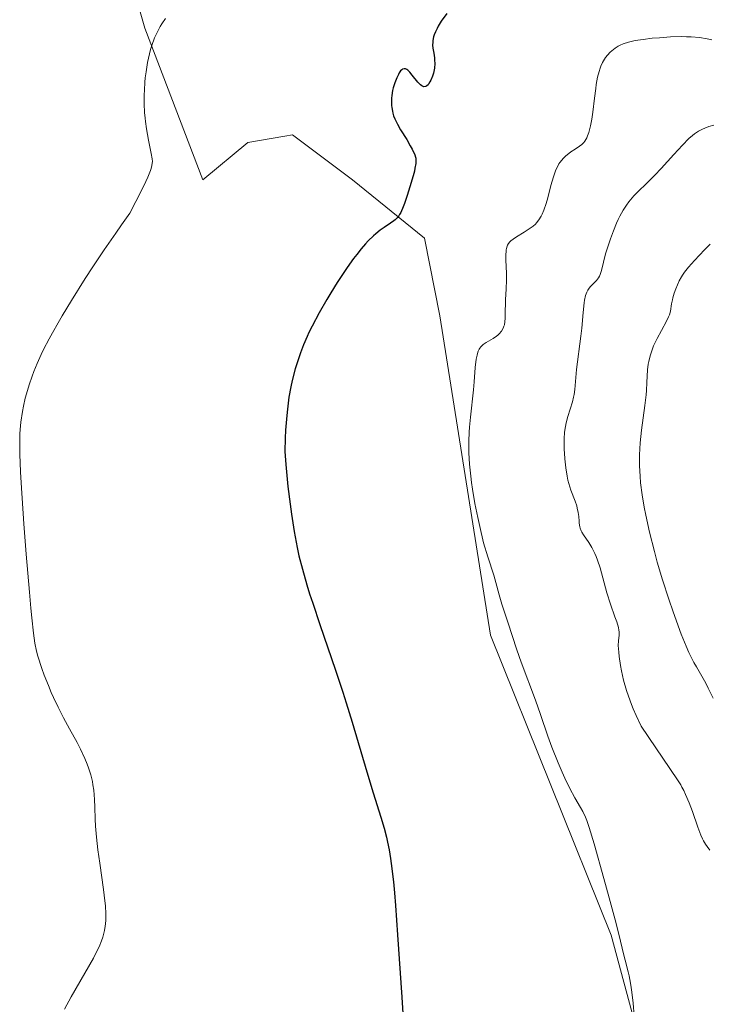
# Model space of a CAD drawing. Units: metres. Extents: x 632681 to 636184, y 4657969 to 4660348.
# Drawn here: x 633514 to 633609, y 4659477 to 4659613 of the extents above; entities that cross this region are included whole.
import ezdxf

# ---------------------------------------------------------------- set-up
doc = ezdxf.new("R2010")
doc.units = ezdxf.units.M
doc.header["$MEASUREMENT"] = 0
for name, color, linetype, lineweight in [('Cultivos herbáceos CxS', 92, 'Continuous', 0), ('Curva de nivel maestra', 30, 'Continuous', 30), ('Curva de nivel normal', 30, 'Continuous', 0), ('Matorral CxS', 135, 'Continuous', 0)]:
    doc.layers.add(name, color=color, linetype=linetype, lineweight=lineweight)

# ---------------------------------------------------------------- blocks, each defined once
blk = doc.blocks.new('*U5')
at = {"layer": 'Matorral CxS', "color": 135, "linetype": 'Continuous', "lineweight": 0}
blk.add_polyline3d([(633608.3597, 4659438.9565, 479.4732), (633595.4491, 4659486.8329, 479.4753), (633578.7735, 4659528.2545, 478.5646), (633571.7805, 4659572.3653, 476.9963), (633569.6287, 4659583.1241, 475.5996), (633559.693, 4659591.1611, 473.6634), (633551.4187, 4659597.3695, 473.3769), (633550.3419, 4659597.1901, 473.2751), (633545.2128, 4659596.3347, 472.6263), (633539.0063, 4659591.1619, 471.009), (633531.0019, 4659612.1041, 468.5543), (633526.0229, 4659629.5305, 466.1534)], dxfattribs=at)
blk = doc.blocks.new('*U15')
at = {"layer": 'Cultivos herbáceos CxS', "color": 92, "linetype": 'Continuous', "lineweight": 0}
blk.add_polyline3d([(633526.0229, 4659629.5305, 466.1534), (633531.0019, 4659612.1041, 468.5543), (633539.0063, 4659591.1619, 471.009), (633545.2128, 4659596.3347, 472.6263), (633550.3419, 4659597.1901, 473.2751), (633551.4187, 4659597.3695, 473.3769), (633559.693, 4659591.1611, 473.6634), (633569.6287, 4659583.1241, 475.5996), (633571.7805, 4659572.3653, 476.9963), (633578.7735, 4659528.2545, 478.5646), (633595.4491, 4659486.8329, 479.4753), (633608.3597, 4659438.9565, 479.4732)], dxfattribs=at)

msp = doc.modelspace()

# ---------------------------------------------------------------- linework, layer by layer
at = {"layer": 'Cultivos herbáceos CxS', "color": 92, "linetype": 'Continuous', "lineweight": 0}
msp.add_polyline3d([(633608.3597, 4659438.9565, 479.4732), (633595.4491, 4659486.8329, 479.4753), (633578.7735, 4659528.2545, 478.5646), (633571.7805, 4659572.3653, 476.9963), (633569.6287, 4659583.1241, 475.5996), (633559.693, 4659591.1611, 473.6634), (633551.4187, 4659597.3695, 473.3769), (633550.3419, 4659597.1901, 473.2751), (633545.2128, 4659596.3347, 472.6263), (633539.0063, 4659591.1619, 471.009), (633531.0019, 4659612.1041, 468.5543), (633526.0229, 4659629.5305, 466.1534)], dxfattribs=at)
at = {"layer": 'Curva de nivel maestra', "color": 30, "linetype": 'Continuous', "lineweight": 30, "elevation": 475, "flags": 128}
msp.add_lwpolyline([(633572.72, 4659614.1401), (633571.97, 4659613.0801), (633571.55, 4659612.4101), (633571.38, 4659612.0901), (633571.16, 4659611.6301), (633570.99, 4659611.2001), (633570.91, 4659610.9301), (633570.81, 4659610.4301), (633570.79, 4659610.2001), (633570.77, 4659609.7601), (633570.8, 4659609.3601), (633570.92, 4659608.6401), (633571.01, 4659608.0001), (633571.04, 4659607.6901), (633571.06, 4659607.2501), (633571.01, 4659606.5901), (633570.88, 4659605.9101), (633570.74, 4659605.4701), (633570.52, 4659604.9201), (633570.4, 4659604.6801), (633570.22, 4659604.3901), (633570.13, 4659604.2701), (633569.98, 4659604.1301), (633569.81, 4659604.0401), (633569.54, 4659604.0201), (633569.44, 4659604.0601), (633569.28, 4659604.1401), (633569.1, 4659604.2801), (633568.73, 4659604.6601), (633567.96, 4659605.6101), (633567.6, 4659606.0401), (633567.32, 4659606.3101), (633567.19, 4659606.4101), (633567, 4659606.4901), (633566.82, 4659606.5101), (633566.61, 4659606.4401), (633566.52, 4659606.3801), (633566.34, 4659606.2001), (633566.16, 4659605.9401), (633566.04, 4659605.7301), (633565.8, 4659605.2401), (633565.54, 4659604.5801), (633565.33, 4659603.8601), (633565.24, 4659603.4801), (633565.13, 4659602.8101), (633565.09, 4659602.4601), (633565.07, 4659601.9501), (633565.09, 4659601.4301), (633565.11, 4659601.1701), (633565.2, 4659600.6501), (633565.26, 4659600.3901), (633565.38, 4659599.9901), (633565.53, 4659599.6001), (633565.9, 4659598.8301), (633566.33, 4659598.0801), (633567.18, 4659596.7201), (633567.68, 4659595.8801), (633567.94, 4659595.4001), (633568.29, 4659594.6001), (633568.39, 4659594.3001), (633568.43, 4659594.1501), (633568.46, 4659593.9001), (633568.44, 4659593.4301), (633568.33, 4659592.7901), (633568.24, 4659592.3801), (633568.08, 4659591.7301), (633567.64, 4659590.2001), (633567.26, 4659589.0001), (633566.87, 4659587.8901), (633566.69, 4659587.4201), (633566.36, 4659586.6601), (633566.19, 4659586.3701), (633566.08, 4659586.2001), (633565.85, 4659585.9001), (633565.59, 4659585.6501), (633565.4, 4659585.4901), (633564.95, 4659585.1701), (633564.06, 4659584.5901), (633563.52, 4659584.2001), (633562.92, 4659583.7101), (633562.59, 4659583.4201), (633561.88, 4659582.7301), (633561.51, 4659582.3301), (633560.91, 4659581.6401), (633560.28, 4659580.8501), (633559.85, 4659580.2801), (633558.95, 4659579.0301), (633557.59, 4659576.9801), (633556.71, 4659575.5701), (633556.14, 4659574.6301), (633555.1, 4659572.8101), (633554.11, 4659570.9401), (633553.68, 4659570.0701), (633553.42, 4659569.5001), (633552.94, 4659568.3801), (633552.52, 4659567.2801), (633552.26, 4659566.5501), (633551.79, 4659565.0401), (633551.36, 4659563.4301), (633551.17, 4659562.5601), (633550.91, 4659561.1201), (633550.69, 4659559.5001), (633550.6, 4659558.6001), (633550.45, 4659556.5901), (633550.39, 4659555.4801), (633550.33, 4659553.6501), (633550.49, 4659551.8401), (633550.78, 4659548.8001), (633551.06, 4659546.3601), (633551.25, 4659544.9901), (633551.62, 4659542.6001), (633552.04, 4659540.3801), (633552.3, 4659539.2301), (633552.77, 4659537.3601), (633553.39, 4659535.2001), (633553.77, 4659533.9901), (633554.2, 4659532.6601), (633555.18, 4659529.7501), (633557.34, 4659523.4401), (633558.36, 4659520.3701), (633558.83, 4659518.9201), (633559.67, 4659516.2201), (633561.68, 4659509.3701), (633562.57, 4659506.4901), (633563.62, 4659503.1101), (633564.06, 4659501.6001), (633564.4, 4659500.3301), (633564.55, 4659499.6701), (633564.77, 4659498.6101), (633564.96, 4659497.3901), (633565.06, 4659496.7001), (633565.34, 4659494.2001), (633565.48, 4659492.6601), (633565.62, 4659490.9001), (633565.92, 4659486.8801), (633566.49, 4659478.2701), (633566.75, 4659474.5101)], dxfattribs=at)
at = {"layer": 'Curva de nivel normal', "color": 30, "linetype": 'Continuous', "lineweight": 0, "flags": 128}
for points, elevation in [([(633533.83, 4659613.4401), (633533.35, 4659612.7101), (633533.11, 4659612.3301), (633532.79, 4659611.7201), (633532.34, 4659610.7601), (633531.95, 4659609.7101), (633531.78, 4659609.1501), (633531.62, 4659608.5701), (633531.36, 4659607.3601), (633531.16, 4659606.1001), (633531.06, 4659605.2401), (633531, 4659604.6701), (633530.93, 4659603.5301), (633530.91, 4659602.9001), (633530.91, 4659601.6701), (633530.97, 4659600.4801), (633531.03, 4659599.7001), (633531.08, 4659599.2001), (633531.22, 4659598.2101), (633531.51, 4659596.6401), (633531.88, 4659594.8101), (633532.01, 4659594.0701), (633532.04, 4659593.6801), (633532.03, 4659593.4701), (633531.98, 4659593.1301), (633531.87, 4659592.7201), (633531.79, 4659592.4701), (633531.4, 4659591.5301), (633531.12, 4659590.9101), (633530.57, 4659589.7801), (633528.92, 4659586.5401), (633527.76, 4659584.9301), (633526.97, 4659583.8101), (633525.38, 4659581.4901), (633523.8, 4659579.1201), (633522.77, 4659577.5501), (633520.85, 4659574.5001), (633519.58, 4659572.3801), (633519, 4659571.4001), (633518.23, 4659570.0401), (633517.78, 4659569.2101), (633517.01, 4659567.7101), (633516.68, 4659567.0201), (633516.12, 4659565.7901), (633515.67, 4659564.6901), (633515.42, 4659564.0301), (633515.01, 4659562.8201), (633514.63, 4659561.5801), (633514.48, 4659561.0001), (633514.21, 4659559.8801), (633514.07, 4659559.1501), (633513.86, 4659557.6901), (633513.76, 4659556.6501), (633513.73, 4659556.0801), (633513.7, 4659555.1101), (633513.71, 4659553.2701), (633513.81, 4659550.8101), (633513.9, 4659549.2901), (633514.28, 4659543.6301), (633514.6, 4659539.4401), (633515.05, 4659534.1901), (633515.25, 4659532.0001), (633515.38, 4659530.6301), (633515.61, 4659528.5501), (633515.81, 4659527.1401), (633516.03, 4659526.0501), (633516.23, 4659525.3401), (633516.77, 4659523.6401), (633517.1, 4659522.7301), (633517.66, 4659521.3001), (633518.07, 4659520.3201), (633518.37, 4659519.6601), (633519, 4659518.3301), (633519.77, 4659516.8201), (633520.59, 4659515.3301), (633521.64, 4659513.4101), (633522.12, 4659512.5001), (633522.71, 4659511.2301), (633523.03, 4659510.4401), (633523.22, 4659509.9401), (633523.52, 4659508.9801), (633523.75, 4659508.0601), (633523.83, 4659507.6001), (633523.93, 4659506.8501), (633524.03, 4659505.5501), (633524.07, 4659504.4901), (633524.14, 4659502.8301), (633524.19, 4659501.8901), (633524.32, 4659500.3301), (633524.4, 4659499.4801), (633524.51, 4659498.6001), (633524.76, 4659496.7401), (633525.28, 4659493.1001), (633525.48, 4659491.5401), (633525.55, 4659490.8801), (633525.61, 4659489.7601), (633525.61, 4659488.8701), (633525.57, 4659488.3601), (633525.53, 4659488.0401), (633525.42, 4659487.4401), (633525.19, 4659486.5401), (633525.02, 4659486.0501), (633524.68, 4659485.2201), (633524.2, 4659484.2201), (633523.89, 4659483.6401), (633522.71, 4659481.5701), (633520.83, 4659478.3001), (633519.89, 4659476.5801)], 470), ([(633598.77, 4659473.9101), (633598.46, 4659477.4201), (633598.31, 4659478.9401), (633598.22, 4659479.6001), (633598.13, 4659480.2001), (633597.94, 4659481.2001), (633597.81, 4659481.7601), (633597.37, 4659483.3501), (633597.2, 4659484.0301), (633596.75, 4659485.9701), (633596.13, 4659488.4201), (633595.17, 4659491.9901), (633594.43, 4659494.6501), (633593.07, 4659499.4201), (633592.39, 4659501.6901), (633592.07, 4659502.6401), (633591.88, 4659503.1201), (633591.52, 4659503.8901), (633591.21, 4659504.4501), (633590.44, 4659505.7701), (633589.74, 4659507.0601), (633589.05, 4659508.5001), (633588.68, 4659509.3101), (633588.11, 4659510.6301), (633587.26, 4659512.7901), (633586.71, 4659514.3101), (633585.68, 4659517.3001), (633584.99, 4659519.2801), (633583.02, 4659524.5501), (633582.42, 4659526.2501), (633581.14, 4659530.0401), (633580.34, 4659532.5601), (633579.96, 4659533.8201), (633579.49, 4659535.5401), (633579.21, 4659536.5401), (633578.38, 4659539.0901), (633577.82, 4659541.0301), (633577.28, 4659543.2801), (633577.01, 4659544.5301), (633576.62, 4659546.4701), (633576.28, 4659548.4101), (633576.14, 4659549.3401), (633576.03, 4659550.2301), (633575.87, 4659551.9001), (633575.78, 4659553.4501), (633575.77, 4659554.4301), (633575.78, 4659555.0601), (633575.82, 4659556.3101), (633575.87, 4659557.0001), (633575.99, 4659558.3601), (633576.4, 4659562.1401), (633576.51, 4659563.2601), (633576.66, 4659565.2201), (633576.79, 4659566.3801), (633576.9, 4659566.9301), (633576.96, 4659567.1701), (633577.07, 4659567.4901), (633577.21, 4659567.7801), (633577.29, 4659567.9101), (633577.43, 4659568.0901), (633577.53, 4659568.2001), (633577.76, 4659568.4101), (633578.18, 4659568.7001), (633579.14, 4659569.2501), (633579.59, 4659569.5501), (633579.8, 4659569.7101), (633579.98, 4659569.8801), (633580.28, 4659570.2401), (633580.51, 4659570.6501), (633580.62, 4659570.9301), (633580.68, 4659571.1301), (633580.76, 4659571.5401), (633580.81, 4659572.0301), (633580.81, 4659573.0901), (633580.82, 4659573.9801), (633580.85, 4659574.6301), (633580.94, 4659576.0801), (633580.98, 4659577.3401), (633580.96, 4659578.2501), (633580.9, 4659580.0701), (633580.9, 4659580.8701), (633580.92, 4659581.2101), (633580.95, 4659581.5101), (633580.98, 4659581.6901), (633581.07, 4659582.0001), (633581.12, 4659582.1301), (633581.26, 4659582.3801), (633581.43, 4659582.5901), (633581.57, 4659582.7201), (633581.9, 4659582.9701), (633582.36, 4659583.2801), (633583.4, 4659583.9101), (633584.13, 4659584.3701), (633584.68, 4659584.7801), (633584.97, 4659585.0501), (633585.14, 4659585.2401), (633585.45, 4659585.6501), (633585.75, 4659586.1501), (633585.9, 4659586.4401), (633586.13, 4659586.9501), (633586.46, 4659587.9001), (633586.68, 4659588.6801), (633587.12, 4659590.3901), (633587.45, 4659591.5901), (633587.68, 4659592.2501), (633587.8, 4659592.5401), (633588.05, 4659593.0501), (633588.23, 4659593.3601), (633588.36, 4659593.5501), (633588.64, 4659593.9001), (633588.81, 4659594.0901), (633589.19, 4659594.4601), (633589.59, 4659594.8001), (633589.88, 4659595.0201), (633590.47, 4659595.4201), (633591.08, 4659595.8001), (633591.38, 4659596.0301), (633591.67, 4659596.3301), (633591.8, 4659596.5101), (633592.06, 4659596.9601), (633592.18, 4659597.2201), (633592.34, 4659597.6901), (633592.49, 4659598.2401), (633592.58, 4659598.6401), (633592.75, 4659599.5301), (633592.89, 4659600.4901), (633593.13, 4659602.4301), (633593.3, 4659603.7701), (633593.38, 4659604.3501), (633593.57, 4659605.3401), (633593.77, 4659606.1401), (633593.92, 4659606.6001), (633594.03, 4659606.8701), (633594.26, 4659607.3701), (633594.54, 4659607.8401), (633594.68, 4659608.0501), (633594.92, 4659608.3701), (633595.31, 4659608.7901), (633595.75, 4659609.1801), (633595.98, 4659609.3501), (633596.43, 4659609.6301), (633596.67, 4659609.7601), (633597.09, 4659609.9401), (633597.83, 4659610.1801), (633598.77, 4659610.3901), (633599.88, 4659610.5701), (633601.11, 4659610.7101), (633602.11, 4659610.8001), (633603.64, 4659610.9001), (633605.13, 4659610.9501), (633605.83, 4659610.9401), (633606.48, 4659610.9201), (633607.66, 4659610.8101), (633608.71, 4659610.6401), (633609.36, 4659610.4901)], 480), ([(633609.08, 4659498.5701), (633608.73, 4659499.0601), (633608.49, 4659499.4001), (633608.21, 4659499.8601), (633608.07, 4659500.1301), (633607.85, 4659500.6401), (633607.43, 4659501.7301), (633606.66, 4659503.9001), (633606.2, 4659505.1101), (633605.72, 4659506.2601), (633605.48, 4659506.7801), (633605.23, 4659507.2601), (633605.05, 4659507.5801), (633604.62, 4659508.2801), (633599.58, 4659515.6701), (633598.88, 4659517.1601), (633598.49, 4659518.0901), (633598.25, 4659518.6901), (633597.83, 4659519.8201), (633597.56, 4659520.6101), (633597.14, 4659522.0601), (633596.85, 4659523.3201), (633596.71, 4659524.0701), (633596.54, 4659525.3301), (633596.48, 4659525.9101), (633596.43, 4659526.8201), (633596.44, 4659527.4701), (633596.53, 4659528.2801), (633596.54, 4659528.7101), (633596.52, 4659528.9301), (633596.44, 4659529.3201), (633596.21, 4659530.0801), (633595.97, 4659530.7701), (633595.34, 4659532.5201), (633594.84, 4659534.1101), (633593.9, 4659537.5501), (633593.55, 4659538.6201), (633593.37, 4659539.1101), (633593.17, 4659539.5601), (633592.76, 4659540.3701), (633592.35, 4659541.0501), (633591.64, 4659542.1001), (633591.4, 4659542.5001), (633591.31, 4659542.6801), (633591.18, 4659543.0201), (633591.11, 4659543.2401), (633591.04, 4659543.7401), (633591.01, 4659544.0201), (633590.95, 4659544.6701), (633590.88, 4659545.2201), (633590.76, 4659545.8101), (633590.68, 4659546.1201), (633590.45, 4659546.7701), (633589.88, 4659548.2801), (633589.59, 4659549.1901), (633589.46, 4659549.6901), (633589.35, 4659550.2301), (633589.16, 4659551.3901), (633589.03, 4659552.6001), (633588.97, 4659553.4001), (633588.95, 4659553.9201), (633588.93, 4659554.9001), (633588.95, 4659555.3901), (633589.01, 4659556.2901), (633589.12, 4659557.0901), (633589.22, 4659557.5701), (633589.46, 4659558.4801), (633590.08, 4659560.4901), (633590.25, 4659561.1601), (633590.32, 4659561.5101), (633590.43, 4659562.2101), (633590.67, 4659564.9801), (633591.27, 4659569.5701), (633591.38, 4659570.6901), (633591.56, 4659572.8401), (633591.71, 4659574.1801), (633591.77, 4659574.5501), (633591.91, 4659575.1701), (633592.07, 4659575.6501), (633592.21, 4659575.9201), (633592.3, 4659576.0801), (633592.52, 4659576.3601), (633593.41, 4659577.2601), (633593.69, 4659577.6301), (633593.81, 4659577.8401), (633593.92, 4659578.0801), (633594.1, 4659578.6201), (633594.68, 4659580.9401), (633595.1, 4659582.3001), (633595.35, 4659583.0301), (633595.76, 4659584.1201), (633596.19, 4659585.1701), (633596.42, 4659585.6601), (633596.64, 4659586.1201), (633597.1, 4659586.9501), (633597.56, 4659587.6801), (633597.89, 4659588.1201), (633598.11, 4659588.4001), (633598.57, 4659588.9301), (633599.12, 4659589.5001), (633600.37, 4659590.7101), (633601.49, 4659591.8201), (633602.34, 4659592.7201), (633604.1, 4659594.6601), (633605.28, 4659595.9401), (633606.18, 4659596.8501), (633606.67, 4659597.2801), (633606.96, 4659597.5101), (633607.5, 4659597.8801), (633608.05, 4659598.1801), (633608.37, 4659598.3201), (633608.92, 4659598.5201), (633609.62, 4659598.7001)], 485), ([(633609.52, 4659519.5701), (633608.86, 4659520.9501), (633608.52, 4659521.6201), (633607.98, 4659522.5901), (633607.24, 4659523.8601), (633606.87, 4659524.4901), (633606.41, 4659525.3801), (633606.17, 4659525.8701), (633605.79, 4659526.7301), (633605.12, 4659528.4101), (633603.99, 4659531.4901), (633603.39, 4659533.2401), (633602.54, 4659535.8801), (633601.82, 4659538.3201), (633601.41, 4659539.8101), (633600.75, 4659542.4901), (633600.23, 4659544.8201), (633600.02, 4659545.9401), (633599.73, 4659547.6601), (633599.51, 4659549.3201), (633599.43, 4659550.2101), (633599.35, 4659551.6301), (633599.35, 4659553.1701), (633599.39, 4659553.9801), (633599.45, 4659554.8301), (633599.64, 4659556.5801), (633600.09, 4659559.9801), (633600.27, 4659561.4501), (633600.33, 4659562.0801), (633600.39, 4659563.1801), (633600.47, 4659564.9101), (633600.56, 4659565.6901), (633600.63, 4659566.0801), (633600.83, 4659566.8701), (633601.1, 4659567.6801), (633601.31, 4659568.2101), (633601.79, 4659569.2401), (633602.38, 4659570.3401), (633603.11, 4659571.6501), (633603.38, 4659572.2301), (633603.48, 4659572.5001), (633603.62, 4659573.0301), (633603.79, 4659574.0501), (633603.9, 4659574.5901), (633603.98, 4659574.8801), (633604.17, 4659575.4901), (633604.39, 4659576.1001), (633604.86, 4659577.1901), (633605.15, 4659577.7601), (633605.3, 4659578.0101), (633605.57, 4659578.4001), (633606.13, 4659579.0901), (633606.95, 4659580.0201), (633608.35, 4659581.5001), (633609.1, 4659582.2601)], 490)]:
    msp.add_lwpolyline(points, dxfattribs=dict(at, elevation=elevation))
at = {"layer": 'Matorral CxS', "color": 135, "linetype": 'Continuous', "lineweight": 0}
msp.add_polyline3d([(633608.3597, 4659438.9565, 479.4732), (633595.4491, 4659486.8329, 479.4753), (633578.7735, 4659528.2545, 478.5646), (633571.7805, 4659572.3653, 476.9963), (633569.6287, 4659583.1241, 475.5996), (633559.693, 4659591.1611, 473.6634), (633551.4187, 4659597.3695, 473.3769), (633550.3419, 4659597.1901, 473.2751), (633545.2128, 4659596.3347, 472.6263), (633539.0063, 4659591.1619, 471.009), (633531.0019, 4659612.1041, 468.5543), (633526.0229, 4659629.5305, 466.1534)], dxfattribs=at)

# ---------------------------------------------------------------- block references
at = {"layer": 'Cultivos herbáceos CxS', "color": 92, "linetype": 'Continuous', "lineweight": 0}
msp.add_blockref('*U15', (0, 0), dxfattribs=at)
at = {"layer": 'Matorral CxS', "color": 135, "linetype": 'Continuous', "lineweight": 0}
msp.add_blockref('*U5', (0, 0), dxfattribs=at)

doc.saveas('drawing.dxf')
